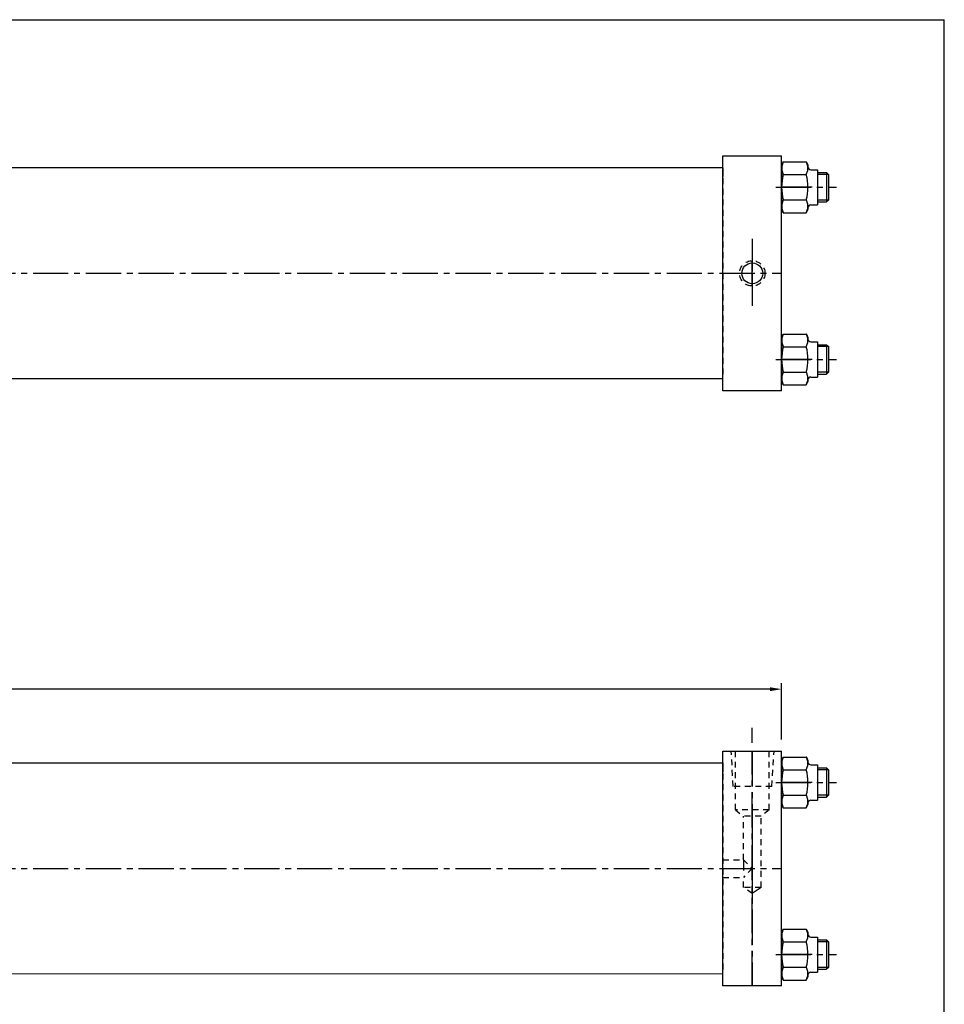
# Model space of a CAD drawing. Extents: x 13 to 344, y 0 to 113.
# Drawn here: x 57 to 77, y 18 to 39 of the extents above; entities that cross this region are included whole.
import ezdxf

# ---------------------------------------------------------------- set-up
doc = ezdxf.new("R2010")
doc.units = 0
doc.header["$MEASUREMENT"] = 0
doc.header["$PDMODE"] = 35
doc.linetypes.add('CENTER2', pattern=[1.125, 0.75, -0.125, 0.125, -0.125])
doc.linetypes.add('HIDDEN2', pattern=[0.1875, 0.125, -0.0625])
doc.layers.get('0').update_dxf_attribs({"linetype": 'CONTINUOUS'})
doc.layers.get('DEFPOINTS').update_dxf_attribs({"linetype": 'CONTINUOUS'})
for name, color, linetype in [('CENTER', 3, 'CENTER2'), ('HIDDEN', 7, 'HIDDEN2'), ('SOLID', 7, 'CONTINUOUS'), ('TEXT-DIM', 4, 'CONTINUOUS')]:
    doc.layers.add(name, color=color, linetype=linetype)
doc.styles.add('ROMANS', font='romans', dxfattribs={"height": 0.25})
doc.dimstyles.new('HALF', dxfattribs={"dimtxt": 0.25, "dimasz": 0.25, "dimexe": 0.125, "dimexo": 0.25, "dimgap": 0.18, "dimtad": 0, "dimtih": 1, "dimtoh": 1, "dimdec": 4, "dimzin": 4, "dimdsep": 46, "dimtxsty": 'ROMANS', "dimcen": 0.188, "dimclrd": 256, "dimclre": 256, "dimclrt": 256, "dimadec": 0, "dimazin": 0, "dimtfac": 0.748, "dimtdec": 4, "dimtofl": 0, "dimtmove": 2, "dimatfit": 3, "dimfxl": 0, "dimtolj": 1, "dimtzin": 4, "dimarcsym": 0})

# ---------------------------------------------------------------- blocks, each defined once
blk = doc.blocks.new('*D0')
at = {"layer": 'DEFPOINTS', "color": 0}
for p in [(73.522, 24.822), (36.574, 23.502), (73.522, 23.503)]:
    blk.add_point(p, dxfattribs=at)
at = {"layer": 'TEXT-DIM', "color": 4, "lineweight": -2}
for p, q in [((36.574, 23.752), (36.574, 24.947)), ((36.824, 24.822), (54.243, 24.822)), ((73.272, 24.822), (55.853, 24.822)), ((73.522, 23.753), (73.522, 24.947))]:
    blk.add_line(p, q, dxfattribs=at)
at = {"layer": 'TEXT-DIM', "color": 4}
for points in [[(36.824, 24.863), (36.824, 24.78), (36.574, 24.822)], [(73.272, 24.863), (73.272, 24.78), (73.522, 24.822)]]:
    blk.add_solid(points, dxfattribs=at)
at = {"layer": 'TEXT-DIM', "color": 4, "insert": (55.048, 24.822), "char_height": 0.25, "attachment_point": 5}
blk.add_mtext('\\A1;36.948', dxfattribs=at)

msp = doc.modelspace()

# ---------------------------------------------------------------- linework, layer by layer
for p, q in [((72.2717, 31.179), (72.2717, 36.179)), ((72.2717, 36.179), (73.5217, 36.179)), ((73.5217, 31.179), (73.5217, 36.179)), ((73.5217, 31.179), (73.5217, 36.179)), ((73.5217, 31.179), (73.5217, 36.179)), ((72.2717, 35.929), (72.2717, 35.741)), ((72.2717, 31.429), (72.2717, 31.617)), ((73.5217, 31.179), (72.2717, 31.179)), ((72.2717, 18.5011), (72.2717, 23.5011)), ((72.2717, 23.5011), (73.5217, 23.5011)), ((73.5217, 18.5011), (73.5217, 23.5011)), ((73.5217, 18.5011), (73.5217, 23.5011)), ((73.5217, 18.5011), (73.5217, 23.5011)), ((72.2717, 23.2511), (72.2717, 23.0631)), ((72.2717, 18.7511), (72.2717, 18.9391)), ((73.5217, 18.5011), (72.2717, 18.5011))]:
    msp.add_line(p, q)
at = {"layer": 'CENTER'}
for p, q in [((73.3971, 35.512), (74.694, 35.512)), ((74.1708, 35.512), (73.5217, 35.512)), ((72.8967, 34.4154), (72.8967, 33.7195)), ((72.8967, 33.679), (72.8967, 33.9488)), ((72.8967, 33.4091), (72.8967, 33.9488)), ((35.0737, 33.6802), (73.5217, 33.6829)), ((72.8967, 33.679), (72.8967, 32.9885)), ((73.3971, 31.846), (74.694, 31.846)), ((74.1708, 31.846), (73.5217, 31.846)), ((72.8967, 23.681), (72.8967, 23.995)), ((72.8967, 23.5011), (72.8967, 18.5011)), ((72.8967, 18.5011), (72.8967, 23.5011)), ((73.3971, 22.8341), (74.694, 22.8341)), ((74.1708, 22.8341), (73.5217, 22.8341)), ((72.8967, 21.7375), (72.8967, 21.0416)), ((35.0737, 21.0023), (73.5217, 21.005)), ((72.8967, 21.0416), (72.8967, 20.9604)), ((72.8967, 21.0011), (72.8967, 20.3106)), ((72.8967, 18.4966), (72.8967, 20.7054)), ((73.3971, 19.1681), (74.694, 19.1681)), ((74.1708, 19.1681), (73.5217, 19.1681))]:
    msp.add_line(p, q, dxfattribs=at)
at = {"layer": 'DEFPOINTS', "color": 0, "linetype": 'ByBlock'}
for p in [(72.2717, 35.929), (72.2717, 35.929), (72.2717, 35.929), (72.2717, 31.429), (72.2717, 31.179), (72.2717, 23.2511), (72.2717, 23.2511), (72.2717, 23.2511), (72.2717, 18.7511), (72.2717, 18.5011)]:
    msp.add_point(p, dxfattribs=at)
at = {"layer": 'HIDDEN'}
for p, q in [((72.2717, 35.929), (72.2717, 31.429)), ((72.4881, 22.7515), (72.4506, 23.5011)), ((72.5377, 22.2516), (72.5377, 23.5011)), ((73.2557, 22.2516), (73.2557, 23.5011)), ((73.314, 22.7515), (73.3631, 23.5011)), ((72.2717, 23.2511), (72.2717, 18.7511)), ((73.314, 22.7515), (72.4881, 22.7515)), ((73.2557, 22.2516), (72.5377, 22.2516)), ((72.5377, 22.2516), (72.7087, 22.1146)), ((73.2557, 22.2516), (73.0847, 22.1177)), ((73.0847, 22.1177), (72.7087, 22.1146)), ((72.7087, 21.1891), (72.7087, 22.1146)), ((73.0847, 20.5992), (73.0847, 22.1177)), ((72.2717, 21.1891), (72.7087, 21.1891)), ((72.7087, 21.1891), (72.8967, 21.005)), ((72.8967, 21.005), (72.7087, 20.8131)), ((72.2717, 20.8131), (72.7087, 20.8131)), ((72.7087, 20.5992), (72.7087, 20.8131)), ((72.8975, 20.47), (72.7087, 20.5992)), ((73.0847, 20.5992), (72.7087, 20.5992))]:
    msp.add_line(p, q, dxfattribs=at)
at = {"layer": 'HIDDEN', "linetype": 'Continuous'}
msp.add_line((73.0847, 20.5992), (72.8975, 20.47), dxfattribs=at)
at = {"layer": 'HIDDEN'}
msp.add_circle((72.8967, 33.679), 0.2698, dxfattribs=at)
at = {"layer": 'SOLID'}
for p, q in [((19.0425, 39.079), (76.988, 39.0816)), ((76.988, 5.3975), (76.988, 39.0816)), ((73.5217, 35.9804), (73.5217, 36.0764)), ((37.8237, 35.9292), (72.2717, 35.9319)), ((73.5217, 35.9804), (73.5577, 36.0529)), ((73.5217, 35.9804), (73.5217, 35.0435)), ((73.5217, 35.9804), (73.5217, 35.9804)), ((73.5259, 35.9641), (73.5254, 35.8739)), ((73.5259, 35.9641), (73.5254, 35.8739)), ((73.5254, 35.8739), (73.5563, 35.7851)), ((73.5254, 35.8739), (73.5563, 35.7851)), ((73.5577, 36.0529), (73.5259, 35.9641)), ((73.5577, 36.0529), (73.5259, 35.9641)), ((73.5577, 36.0529), (74.0478, 36.0529)), ((73.5577, 36.0529), (73.5577, 36.0529)), ((74.0492, 36.0502), (74.0478, 36.0529)), ((74.0492, 36.0502), (74.0478, 36.0529)), ((74.0478, 35.7824), (74.0796, 35.8712)), ((74.0478, 35.7824), (74.0796, 35.8712)), ((74.0492, 36.0502), (74.0837, 35.9804)), ((74.0801, 35.9613), (74.0492, 36.0502)), ((74.0801, 35.9613), (74.0492, 36.0502)), ((74.0796, 35.8712), (74.0801, 35.9613)), ((74.0796, 35.8712), (74.0801, 35.9613)), ((74.0837, 35.9804), (74.0837, 35.9804)), ((74.0837, 35.9804), (74.0837, 35.949)), ((74.1457, 35.887), (74.2867, 35.887)), ((74.2867, 35.887), (74.2867, 35.137)), ((73.5563, 35.7851), (73.5577, 35.7824)), ((73.5563, 35.7851), (73.5577, 35.7824)), ((73.5577, 35.7824), (74.0478, 35.7824)), ((74.2867, 35.824), (74.4787, 35.824)), ((74.5187, 35.784), (74.2867, 35.784)), ((74.4787, 35.824), (74.5187, 35.784)), ((74.4787, 35.824), (74.4787, 35.2)), ((74.5187, 35.784), (74.5187, 35.24)), ((73.5577, 35.2415), (73.5259, 35.1528)), ((73.5577, 35.2415), (73.5259, 35.1528)), ((73.5577, 35.2415), (74.0478, 35.2415)), ((74.0492, 35.2388), (74.0478, 35.2415)), ((74.0492, 35.2388), (74.0478, 35.2415)), ((74.0801, 35.15), (74.0492, 35.2388)), ((74.0801, 35.15), (74.0492, 35.2388)), ((74.5187, 35.24), (74.2867, 35.24)), ((74.5187, 35.24), (74.4787, 35.2)), ((73.5577, 34.9711), (73.5217, 35.0435)), ((73.5259, 35.1528), (73.5254, 35.0626)), ((73.5259, 35.1528), (73.5254, 35.0626)), ((73.5254, 35.0626), (73.5563, 34.9738)), ((73.5254, 35.0626), (73.5563, 34.9738)), ((74.0478, 34.9711), (74.0796, 35.0598)), ((74.0478, 34.9711), (74.0796, 35.0598)), ((74.0837, 35.0435), (74.0478, 34.9711)), ((74.0796, 35.0598), (74.0801, 35.15)), ((74.0796, 35.0598), (74.0801, 35.15)), ((74.0837, 35.075), (74.0837, 35.0435)), ((74.1457, 35.137), (74.2867, 35.137)), ((74.2867, 35.2), (74.4787, 35.2)), ((73.5563, 34.9738), (73.5577, 34.9711)), ((73.5563, 34.9738), (73.5577, 34.9711)), ((73.5577, 34.9711), (74.0478, 34.9711)), ((73.5217, 32.3144), (73.5217, 32.4104)), ((73.5217, 32.3144), (73.5577, 32.3869)), ((73.5217, 32.3144), (73.5217, 31.3775)), ((73.5217, 32.3144), (73.5217, 32.3144)), ((73.5259, 32.2981), (73.5254, 32.2079)), ((73.5259, 32.2981), (73.5254, 32.2079)), ((73.5577, 32.3869), (73.5259, 32.2981)), ((73.5577, 32.3869), (73.5259, 32.2981)), ((73.5577, 32.3869), (74.0478, 32.3869)), ((73.5577, 32.3869), (73.5577, 32.3869)), ((74.0492, 32.3842), (74.0478, 32.3869)), ((74.0492, 32.3842), (74.0478, 32.3869)), ((74.0492, 32.3842), (74.0837, 32.3144)), ((74.0801, 32.2953), (74.0492, 32.3842)), ((74.0801, 32.2953), (74.0492, 32.3842)), ((74.0837, 32.3144), (74.0837, 32.3144)), ((74.0837, 32.3144), (74.0837, 32.283)), ((73.5254, 32.2079), (73.5563, 32.1191)), ((73.5254, 32.2079), (73.5563, 32.1191)), ((73.5563, 32.1191), (73.5577, 32.1164)), ((73.5563, 32.1191), (73.5577, 32.1164)), ((73.5577, 32.1164), (74.0478, 32.1164)), ((74.0478, 32.1164), (74.0796, 32.2052)), ((74.0478, 32.1164), (74.0796, 32.2052)), ((74.0796, 32.2052), (74.0801, 32.2953)), ((74.0796, 32.2052), (74.0801, 32.2953)), ((74.1457, 32.221), (74.2867, 32.221)), ((74.2867, 32.221), (74.2867, 31.471)), ((74.2867, 32.158), (74.4787, 32.158)), ((74.5187, 32.118), (74.2867, 32.118)), ((74.4787, 32.158), (74.5187, 32.118)), ((74.4787, 32.158), (74.4787, 31.534)), ((74.5187, 32.118), (74.5187, 31.574)), ((73.5259, 31.4868), (73.5254, 31.3966)), ((73.5259, 31.4868), (73.5254, 31.3966)), ((73.5577, 31.5755), (73.5259, 31.4868)), ((73.5577, 31.5755), (73.5259, 31.4868)), ((73.5577, 31.5755), (74.0478, 31.5755)), ((74.0492, 31.5728), (74.0478, 31.5755)), ((74.0492, 31.5728), (74.0478, 31.5755)), ((74.0801, 31.484), (74.0492, 31.5728)), ((74.0801, 31.484), (74.0492, 31.5728)), ((74.0796, 31.3938), (74.0801, 31.484)), ((74.0796, 31.3938), (74.0801, 31.484)), ((74.1457, 31.471), (74.2867, 31.471)), ((74.5187, 31.574), (74.2867, 31.574)), ((74.2867, 31.534), (74.4787, 31.534)), ((74.5187, 31.574), (74.4787, 31.534)), ((72.2717, 31.4339), (37.8237, 31.4312)), ((73.5577, 31.3051), (73.5217, 31.3775)), ((73.5254, 31.3966), (73.5563, 31.3078)), ((73.5254, 31.3966), (73.5563, 31.3078)), ((73.5563, 31.3078), (73.5577, 31.3051)), ((73.5563, 31.3078), (73.5577, 31.3051)), ((73.5577, 31.3051), (74.0478, 31.3051)), ((74.0478, 31.3051), (74.0796, 31.3938)), ((74.0478, 31.3051), (74.0796, 31.3938)), ((74.0837, 31.3775), (74.0478, 31.3051)), ((74.0837, 31.409), (74.0837, 31.3775)), ((73.5217, 23.3025), (73.5217, 23.3985)), ((73.5217, 23.3025), (73.5577, 23.375)), ((73.5217, 23.3025), (73.5217, 22.3656)), ((73.5217, 23.3025), (73.5217, 23.3025)), ((73.5259, 23.2862), (73.5254, 23.196)), ((73.5259, 23.2862), (73.5254, 23.196)), ((73.5577, 23.375), (73.5259, 23.2862)), ((73.5577, 23.375), (73.5259, 23.2862)), ((73.5577, 23.375), (74.0478, 23.375)), ((73.5577, 23.375), (73.5577, 23.375)), ((74.0492, 23.3723), (74.0478, 23.375)), ((74.0492, 23.3723), (74.0478, 23.375)), ((74.0492, 23.3723), (74.0837, 23.3025)), ((74.0801, 23.2834), (74.0492, 23.3723)), ((74.0801, 23.2834), (74.0492, 23.3723)), ((74.0796, 23.1933), (74.0801, 23.2834)), ((74.0796, 23.1933), (74.0801, 23.2834)), ((74.0837, 23.3025), (74.0837, 23.3025)), ((74.0837, 23.3025), (74.0837, 23.2711)), ((37.8237, 23.2513), (72.2717, 23.254)), ((73.5254, 23.196), (73.5563, 23.1072)), ((73.5254, 23.196), (73.5563, 23.1072)), ((73.5563, 23.1072), (73.5577, 23.1045)), ((73.5563, 23.1072), (73.5577, 23.1045)), ((73.5577, 23.1045), (74.0478, 23.1045)), ((74.0478, 23.1045), (74.0796, 23.1933)), ((74.0478, 23.1045), (74.0796, 23.1933)), ((74.1457, 23.2091), (74.2867, 23.2091)), ((74.2867, 23.2091), (74.2867, 22.4591)), ((74.2867, 23.1461), (74.4787, 23.1461)), ((74.5187, 23.1061), (74.2867, 23.1061)), ((74.4787, 23.1461), (74.5187, 23.1061)), ((74.4787, 23.1461), (74.4787, 22.5221)), ((74.5187, 23.1061), (74.5187, 22.5621)), ((73.5259, 22.4749), (73.5254, 22.3847)), ((73.5259, 22.4749), (73.5254, 22.3847)), ((73.5577, 22.5636), (73.5259, 22.4749)), ((73.5577, 22.5636), (73.5259, 22.4749)), ((73.5577, 22.5636), (74.0478, 22.5636)), ((74.0492, 22.5609), (74.0478, 22.5636)), ((74.0492, 22.5609), (74.0478, 22.5636)), ((74.0801, 22.4721), (74.0492, 22.5609)), ((74.0801, 22.4721), (74.0492, 22.5609)), ((74.0796, 22.3819), (74.0801, 22.4721)), ((74.0796, 22.3819), (74.0801, 22.4721)), ((74.1457, 22.4591), (74.2867, 22.4591)), ((74.5187, 22.5621), (74.2867, 22.5621)), ((74.2867, 22.5221), (74.4787, 22.5221)), ((74.5187, 22.5621), (74.4787, 22.5221)), ((73.5577, 22.2932), (73.5217, 22.3656)), ((73.5254, 22.3847), (73.5563, 22.2959)), ((73.5254, 22.3847), (73.5563, 22.2959)), ((73.5563, 22.2959), (73.5577, 22.2932)), ((73.5563, 22.2959), (73.5577, 22.2932)), ((73.5577, 22.2932), (74.0478, 22.2932)), ((74.0478, 22.2932), (74.0796, 22.3819)), ((74.0478, 22.2932), (74.0796, 22.3819)), ((74.0837, 22.3656), (74.0478, 22.2932)), ((74.0837, 22.3971), (74.0837, 22.3656)), ((72.7087, 21.1891), (72.7087, 20.9592)), ((73.5217, 19.6365), (73.5217, 19.7325)), ((73.5217, 19.6365), (73.5577, 19.709)), ((73.5217, 19.6365), (73.5217, 18.6996)), ((73.5217, 19.6365), (73.5217, 19.6365)), ((73.5259, 19.6202), (73.5254, 19.53)), ((73.5259, 19.6202), (73.5254, 19.53)), ((73.5254, 19.53), (73.5563, 19.4412)), ((73.5254, 19.53), (73.5563, 19.4412)), ((73.5577, 19.709), (73.5259, 19.6202)), ((73.5577, 19.709), (73.5259, 19.6202)), ((73.5577, 19.709), (74.0478, 19.709)), ((73.5577, 19.709), (73.5577, 19.709)), ((74.0492, 19.7063), (74.0478, 19.709)), ((74.0492, 19.7063), (74.0478, 19.709)), ((74.0478, 19.4385), (74.0796, 19.5273)), ((74.0478, 19.4385), (74.0796, 19.5273)), ((74.0492, 19.7063), (74.0837, 19.6365)), ((74.0801, 19.6174), (74.0492, 19.7063)), ((74.0801, 19.6174), (74.0492, 19.7063)), ((74.0796, 19.5273), (74.0801, 19.6174)), ((74.0796, 19.5273), (74.0801, 19.6174)), ((74.0837, 19.6365), (74.0837, 19.6365)), ((74.0837, 19.6365), (74.0837, 19.6051)), ((74.1457, 19.5431), (74.2867, 19.5431)), ((74.2867, 19.5431), (74.2867, 18.7931)), ((73.5563, 19.4412), (73.5577, 19.4385)), ((73.5563, 19.4412), (73.5577, 19.4385)), ((73.5577, 19.4385), (74.0478, 19.4385)), ((74.2867, 19.4801), (74.4787, 19.4801)), ((74.5187, 19.4401), (74.2867, 19.4401)), ((74.4787, 19.4801), (74.5187, 19.4401)), ((74.4787, 19.4801), (74.4787, 18.8561)), ((74.5187, 19.4401), (74.5187, 18.8961)), ((73.5577, 18.8976), (73.5259, 18.8089)), ((73.5577, 18.8976), (73.5259, 18.8089)), ((73.5577, 18.8976), (74.0478, 18.8976)), ((74.0492, 18.8949), (74.0478, 18.8976)), ((74.0492, 18.8949), (74.0478, 18.8976)), ((74.0801, 18.8061), (74.0492, 18.8949)), ((74.0801, 18.8061), (74.0492, 18.8949)), ((74.5187, 18.8961), (74.2867, 18.8961)), ((74.5187, 18.8961), (74.4787, 18.8561)), ((72.2717, 18.756), (37.8237, 18.7533)), ((73.5577, 18.6272), (73.5217, 18.6996)), ((73.5259, 18.8089), (73.5254, 18.7187)), ((73.5259, 18.8089), (73.5254, 18.7187)), ((73.5254, 18.7187), (73.5563, 18.6299)), ((73.5254, 18.7187), (73.5563, 18.6299)), ((74.0478, 18.6272), (74.0796, 18.7159)), ((74.0478, 18.6272), (74.0796, 18.7159)), ((74.0837, 18.6996), (74.0478, 18.6272)), ((74.0796, 18.7159), (74.0801, 18.8061)), ((74.0796, 18.7159), (74.0801, 18.8061)), ((74.0837, 18.7311), (74.0837, 18.6996)), ((74.1457, 18.7931), (74.2867, 18.7931)), ((74.2867, 18.8561), (74.4787, 18.8561)), ((73.5563, 18.6299), (73.5577, 18.6272)), ((73.5563, 18.6299), (73.5577, 18.6272)), ((73.5577, 18.6272), (74.0478, 18.6272))]:
    msp.add_line(p, q, dxfattribs=at)
msp.add_circle((72.8967, 33.679), 0.2219, dxfattribs=at)
for centre, radius, start, end in [((74.1457, 35.949), 0.062, 180, 270), ((74.5563, 35.512), 1.0345, 164.84582, 195.15418), ((73.0492, 35.512), 1.0345, 344.84582, 15.15418), ((74.1457, 35.075), 0.062, 90, 180), ((74.5563, 31.846), 1.0345, 164.84582, 195.15418), ((73.0492, 31.846), 1.0345, 344.84582, 15.15418), ((74.1457, 32.283), 0.062, 180, 270), ((74.1457, 31.409), 0.062, 90, 180), ((74.5563, 22.8341), 1.0345, 164.84582, 195.15418), ((73.0492, 22.8341), 1.0345, 344.84582, 15.15418), ((74.1457, 23.2711), 0.062, 180, 270), ((74.1457, 22.3971), 0.062, 90, 180), ((74.1457, 19.6051), 0.062, 180, 270), ((74.5563, 19.1681), 1.0345, 164.84582, 195.15418), ((73.0492, 19.1681), 1.0345, 344.84582, 15.15418), ((74.1457, 18.7311), 0.062, 90, 180)]:
    msp.add_arc(centre, radius, start, end, dxfattribs=at)

# ---------------------------------------------------------------- dimensions: what is measured, and where the dimension line sits
at = {"layer": 'TEXT-DIM'}
dim = msp.add_linear_dim(base=(73.5217, 24.8217), p1=(36.5737, 23.5023), p2=(73.5217, 23.503), dimstyle='HALF', override={"dimdec": 3, "dimtxsty": 'Standard', "dimclrd": 4, "dimclre": 4, "dimclrt": 4, "dimtdec": 3}, dxfattribs=at)
dim.commit()
dim.dimension.update_dxf_attribs({"geometry": '*D0', "text_midpoint": (55.0477, 24.8217)})

doc.saveas('drawing.dxf')
